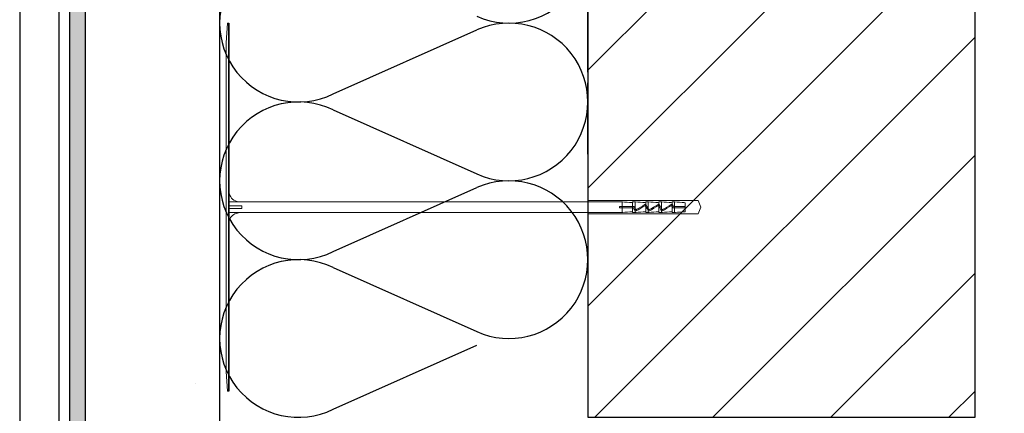
# Model space of a CAD drawing. Units: millimetres. Extents: x 7003 to 19596, y -90531 to 9779.
# Drawn here: x 19436 to 19474, y 9638 to 9653 of the extents above; entities that cross this region are included whole.
import ezdxf

# ---------------------------------------------------------------- set-up
doc = ezdxf.new("R2010")
doc.units = ezdxf.units.MM
doc.layers.add('A-Rysunek', color=7, linetype='Continuous')
doc.layers.add('PETRAVENT-V', color=72, linetype='Continuous')
pattern_1 = [(37.5, (324.624, 38.98), (-0.4800094, 14.682397), [0, -11.5824, 0, -12.954, 0, -12.3825]), (7.5, (324.624, 38.98), (13.485698, 21.504753), [0, -6.2484, 0, -10.4394, 0, -4.0005]), (327.5, (315.251, 38.98), (23.729771, 0.0431155), [0, -3.81, 0, -13.716, 0, -17.907]), (317.5, (315.251, 38.98), (22.906694, 6.68788), [0, -1.905, 0, -8.9916, 0, -10.287])]

msp = doc.modelspace()

# ---------------------------------------------------------------- hatches: boundary and pattern name
at = {"layer": 'A-Rysunek'}
h = msp.add_hatch(dxfattribs=at)
h.set_pattern_fill('AR-SAND', color=256, scale=0.3, style=0)
h.set_pattern_definition(pattern_1)
h.paths.add_polyline_path([(19444.092, 9701.725), (19443.092, 9701.725), (19443.092, 9689.292), (19443.092, 9666.048), (19443.092, 9607.225), (19444.092, 9607.225)])
h = msp.add_hatch(dxfattribs=at)
h.set_pattern_fill('HONEY', color=256, scale=0.1, angle=180, style=0)
h.set_pattern_definition([(180, (-39.0845, 0), (-0.47625, -0.274963), [0.3175, -0.635]), (300, (-39.0845, 0), (0.476249943, -0.2749630986), [0.3175, -0.635]), (240, (-39.0845, 0), (-5.7e-08, -0.5499260986), [-0.635, 0.3175])])
h.paths.add_polyline_path([(19438.339, 9664.167), (19438.939, 9664.167), (19438.941, 9618.673), (19484.371, 9618.673), (19484.371, 9618.073), (19438.34, 9618.073)])
h = msp.add_hatch(dxfattribs=at)
h.set_pattern_fill('ANSI31', style=0)
h.set_pattern_definition([(45, (-18.702, 25.583), (-2.24506403, 2.24506403), [])])
h.paths.add_polyline_path([(19472.766, 9662.776), (19458.042, 9662.776), (19458.042, 9637.776), (19469.846, 9637.776), (19472.766, 9637.776)])
at = {"layer": 'PETRAVENT-V'}
h = msp.add_hatch(dxfattribs=at)
h.set_pattern_fill('AR-SAND', color=256, scale=0.3, style=0)
h.set_pattern_definition(pattern_1)
h.paths.add_polyline_path([(19444.092, 9701.725), (19443.092, 9701.725), (19443.092, 9689.292), (19443.092, 9666.048), (19443.092, 9607.225), (19444.092, 9607.225)])
h = msp.add_hatch(dxfattribs=at)
h.set_pattern_fill('AR-SAND', color=256, scale=0.3, style=0)
h.set_pattern_definition(pattern_1)
h.paths.add_polyline_path([(19444.092, 9701.725), (19443.092, 9701.725), (19443.092, 9689.292), (19443.092, 9666.048), (19443.092, 9607.225), (19444.092, 9607.225)])

# ---------------------------------------------------------------- linework, layer by layer
at = {"layer": 'A-Rysunek'}
for p, q in [((19458.042, 9650.909), (19458.042, 9678.56)), ((19438.34, 9664.167, 0), (19438.34, 9618.074, 0)), ((19438.941, 9618.673, -0.178), (19438.939, 9664.167)), ((19436.44, 9662.668), (19436.44, 9616.174)), ((19437.932, 9662.668), (19437.932, 9617.674)), ((19458.042, 9647.789), (19458.042, 9650.509))]:
    msp.add_line(p, q, dxfattribs=at)
msp.add_lwpolyline([(19469.846, 9637.776), (19472.766, 9637.776), (19472.766, 9662.776), (19458.042, 9662.776), (19458.042, 9637.776), (19469.846, 9637.776)], dxfattribs=at)
at = {"layer": 'A-Rysunek', "lineweight": 9}
msp.add_lwpolyline([(19444.386, 9645.722), (19444.886, 9645.722), (19444.886, 9645.822), (19444.386, 9645.822), (19444.386, 9645.722)], close=True, dxfattribs=at)
for points in [[(19444.286, 9652.022), (19444.286, 9652.022), (19444.346, 9652.772), (19444.346, 9652.772)], [(19444.346, 9652.772), (19444.346, 9652.772), (19444.346, 9652.772), (19444.386, 9652.772), (19444.386, 9652.772)], [(19444.286, 9645.772), (19444.286, 9645.772), (19444.286, 9645.772), (19444.286, 9652.022), (19444.286, 9652.022)], [(19462.242, 9646.022), (19462.242, 9646.022), (19458.042, 9646.022), (19458.042, 9646.022)], [(19459.342, 9645.972), (19459.342, 9645.972), (19459.342, 9645.572), (19459.342, 9645.572)], [(19459.742, 9645.942), (19459.742, 9645.942), (19459.742, 9645.602), (19459.742, 9645.602)], [(19459.842, 9645.972), (19459.842, 9645.972), (19459.842, 9645.572), (19459.842, 9645.572)], [(19460.242, 9645.942), (19460.242, 9645.942), (19460.242, 9645.602), (19460.242, 9645.602)], [(19460.342, 9645.972), (19460.342, 9645.972), (19460.342, 9645.572), (19460.342, 9645.572)], [(19460.742, 9645.942), (19460.742, 9645.942), (19460.742, 9645.602), (19460.742, 9645.602)], [(19460.842, 9645.972), (19460.842, 9645.972), (19460.842, 9645.572), (19460.842, 9645.572)], [(19461.242, 9645.942), (19461.242, 9645.942), (19461.242, 9645.602), (19461.242, 9645.602)], [(19461.342, 9645.972), (19461.342, 9645.972), (19461.342, 9645.572), (19461.342, 9645.572)], [(19462.342, 9645.772), (19462.342, 9645.772), (19462.242, 9646.022), (19462.242, 9646.022)], [(19444.286, 9645.772), (19444.286, 9645.772), (19444.286, 9645.772), (19444.286, 9639.522), (19444.286, 9639.522)], [(19462.242, 9645.522), (19462.242, 9645.522), (19462.342, 9645.772), (19462.342, 9645.772)], [(19458.042, 9645.522), (19458.042, 9645.522), (19462.242, 9645.522), (19462.242, 9645.522)], [(19444.286, 9639.522), (19444.286, 9639.522), (19444.346, 9638.772), (19444.346, 9638.772)], [(19444.346, 9638.772), (19444.346, 9638.772), (19444.346, 9638.772), (19444.386, 9638.772), (19444.386, 9638.772)]]:
    msp.add_open_spline(points, degree=3, dxfattribs=at)
at = {"layer": 'A-Rysunek', "lineweight": 35}
for points in [[(19444.386, 9645.772), (19444.386, 9645.772), (19444.386, 9652.772), (19444.386, 9652.772)], [(19444.386, 9645.772), (19444.386, 9645.772), (19444.386, 9638.772), (19444.386, 9638.772)]]:
    msp.add_open_spline(points, degree=3, dxfattribs=at)
at = {"layer": 'A-Rysunek', "lineweight": 9}
for points, knots in [([(19444.886, 9645.972), (19444.886, 9645.972), (19444.386, 9645.972), (19444.386, 9645.972), (19444.386, 9645.972), (19444.386, 9645.972), (19444.386, 9646.472), (19444.386, 9646.472), (19444.386, 9646.472), (19444.386, 9646.197), (19444.611, 9645.972), (19444.886, 9645.972)], [0, 0, 0, 0, 0.25, 0.25, 0.25, 0.375, 0.5, 0.5, 0.5, 0.75, 1, 1, 1, 1]), ([(19444.386, 9645.972), (19444.386, 9645.972), (19459.342, 9645.972), (19459.342, 9645.972), (19459.342, 9645.972), (19459.342, 9645.972), (19459.742, 9645.942), (19459.742, 9645.942), (19459.742, 9645.942), (19459.742, 9645.942), (19459.742, 9645.972), (19459.742, 9645.972), (19459.742, 9645.972), (19459.742, 9645.972), (19459.842, 9645.972), (19459.842, 9645.972), (19459.842, 9645.972), (19459.842, 9645.972), (19460.242, 9645.942), (19460.242, 9645.942), (19460.242, 9645.942), (19460.242, 9645.942), (19460.242, 9645.972), (19460.242, 9645.972), (19460.242, 9645.972), (19460.242, 9645.972), (19460.342, 9645.972), (19460.342, 9645.972), (19460.342, 9645.972), (19460.342, 9645.972), (19460.742, 9645.942), (19460.742, 9645.942), (19460.742, 9645.942), (19460.742, 9645.942), (19460.742, 9645.972), (19460.742, 9645.972), (19460.742, 9645.972), (19460.742, 9645.972), (19460.842, 9645.972), (19460.842, 9645.972), (19460.842, 9645.972), (19460.842, 9645.972), (19461.242, 9645.942), (19461.242, 9645.942), (19461.242, 9645.942), (19461.242, 9645.942), (19461.242, 9645.972), (19461.242, 9645.972), (19461.242, 9645.972), (19461.242, 9645.972), (19461.342, 9645.972), (19461.342, 9645.972), (19461.342, 9645.972), (19461.342, 9645.972), (19461.742, 9645.942), (19461.742, 9645.942), (19461.742, 9645.942), (19461.742, 9645.942), (19461.742, 9645.602), (19461.742, 9645.602), (19461.742, 9645.602), (19461.742, 9645.602), (19461.342, 9645.572), (19461.342, 9645.572), (19461.342, 9645.572), (19461.342, 9645.572), (19461.242, 9645.572), (19461.242, 9645.572), (19461.242, 9645.572), (19461.242, 9645.572), (19461.242, 9645.602), (19461.242, 9645.602), (19461.242, 9645.602), (19461.242, 9645.602), (19460.842, 9645.572), (19460.842, 9645.572), (19460.842, 9645.572), (19460.842, 9645.572), (19460.742, 9645.572), (19460.742, 9645.572), (19460.742, 9645.572), (19460.742, 9645.572), (19460.742, 9645.602), (19460.742, 9645.602), (19460.742, 9645.602), (19460.742, 9645.602), (19460.342, 9645.572), (19460.342, 9645.572), (19460.342, 9645.572), (19460.342, 9645.572), (19460.242, 9645.572), (19460.242, 9645.572), (19460.242, 9645.572), (19460.242, 9645.572), (19460.242, 9645.602), (19460.242, 9645.602), (19460.242, 9645.602), (19460.242, 9645.602), (19459.842, 9645.572), (19459.842, 9645.572), (19459.842, 9645.572), (19459.842, 9645.572), (19459.742, 9645.572), (19459.742, 9645.572), (19459.742, 9645.572), (19459.742, 9645.572), (19459.742, 9645.602), (19459.742, 9645.602), (19459.742, 9645.602), (19459.742, 9645.602), (19459.342, 9645.572), (19459.342, 9645.572), (19459.342, 9645.572), (19459.342, 9645.572), (19444.386, 9645.572), (19444.386, 9645.572), (19444.386, 9645.572), (19444.386, 9645.572), (19444.386, 9645.972), (19444.386, 9645.972)], [0, 0, 0, 0, 0.032258, 0.032258, 0.032258, 0.048387, 0.064516, 0.064516, 0.064516, 0.080645, 0.096774, 0.096774, 0.096774, 0.112903, 0.129032, 0.129032, 0.129032, 0.145161, 0.16129, 0.16129, 0.16129, 0.177419, 0.193548, 0.193548, 0.193548, 0.209677, 0.225806, 0.225806, 0.225806, 0.241935, 0.258065, 0.258065, 0.258065, 0.274194, 0.290323, 0.290323, 0.290323, 0.306452, 0.322581, 0.322581, 0.322581, 0.33871, 0.354839, 0.354839, 0.354839, 0.370968, 0.387097, 0.387097, 0.387097, 0.403226, 0.419355, 0.419355, 0.419355, 0.435484, 0.451613, 0.451613, 0.451613, 0.467742, 0.483871, 0.483871, 0.483871, 0.5, 0.516129, 0.516129, 0.516129, 0.532258, 0.548387, 0.548387, 0.548387, 0.564516, 0.580645, 0.580645, 0.580645, 0.596774, 0.612903, 0.612903, 0.612903, 0.629032, 0.645161, 0.645161, 0.645161, 0.66129, 0.677419, 0.677419, 0.677419, 0.693548, 0.709677, 0.709677, 0.709677, 0.725806, 0.741935, 0.741935, 0.741935, 0.758065, 0.774194, 0.774194, 0.774194, 0.790323, 0.806452, 0.806452, 0.806452, 0.822581, 0.83871, 0.83871, 0.83871, 0.854839, 0.870968, 0.870968, 0.870968, 0.887097, 0.903226, 0.903226, 0.903226, 0.919355, 0.935484, 0.935484, 0.935484, 0.967742, 1, 1, 1, 1]), ([(19444.386, 9645.072), (19444.386, 9645.072), (19444.386, 9645.572), (19444.386, 9645.572), (19444.386, 9645.572), (19444.386, 9645.572), (19444.886, 9645.572), (19444.886, 9645.572), (19444.886, 9645.572), (19444.611, 9645.572), (19444.386, 9645.347), (19444.386, 9645.072)], [0, 0, 0, 0, 0.25, 0.25, 0.25, 0.375, 0.5, 0.5, 0.5, 0.75, 1, 1, 1, 1]), ([(19459.242, 9645.792), (19459.242, 9645.792), (19459.797, 9645.792), (19459.797, 9645.792), (19459.797, 9645.792), (19459.797, 9645.792), (19459.867, 9645.67), (19459.867, 9645.67), (19459.867, 9645.67), (19459.867, 9645.67), (19460.243, 9645.887), (19460.243, 9645.887), (19460.243, 9645.887), (19460.243, 9645.887), (19460.367, 9645.67), (19460.367, 9645.67), (19460.367, 9645.67), (19460.367, 9645.67), (19460.743, 9645.887), (19460.743, 9645.887), (19460.743, 9645.887), (19460.743, 9645.887), (19460.867, 9645.67), (19460.867, 9645.67), (19460.867, 9645.67), (19460.867, 9645.67), (19461.242, 9645.887), (19461.242, 9645.887), (19461.242, 9645.887), (19461.242, 9645.887), (19461.297, 9645.792), (19461.297, 9645.792), (19461.297, 9645.792), (19461.297, 9645.792), (19461.742, 9645.792), (19461.742, 9645.792), (19461.742, 9645.792), (19461.742, 9645.792), (19461.742, 9645.752), (19461.742, 9645.752), (19461.742, 9645.752), (19461.742, 9645.752), (19461.274, 9645.752), (19461.274, 9645.752), (19461.274, 9645.752), (19461.274, 9645.752), (19461.228, 9645.833), (19461.228, 9645.833), (19461.228, 9645.833), (19461.228, 9645.833), (19460.853, 9645.616), (19460.853, 9645.616), (19460.853, 9645.616), (19460.853, 9645.616), (19460.728, 9645.833), (19460.728, 9645.833), (19460.728, 9645.833), (19460.728, 9645.833), (19460.353, 9645.616), (19460.353, 9645.616), (19460.353, 9645.616), (19460.353, 9645.616), (19460.228, 9645.833), (19460.228, 9645.833), (19460.228, 9645.833), (19460.228, 9645.833), (19459.853, 9645.616), (19459.853, 9645.616), (19459.853, 9645.616), (19459.853, 9645.616), (19459.774, 9645.752), (19459.774, 9645.752), (19459.774, 9645.752), (19459.774, 9645.752), (19459.242, 9645.752), (19459.242, 9645.752), (19459.242, 9645.752), (19459.242, 9645.752), (19459.242, 9645.792), (19459.242, 9645.792)], [0, 0, 0, 0, 0.047619, 0.047619, 0.047619, 0.071429, 0.095238, 0.095238, 0.095238, 0.119048, 0.142857, 0.142857, 0.142857, 0.166667, 0.190476, 0.190476, 0.190476, 0.214286, 0.238095, 0.238095, 0.238095, 0.261905, 0.285714, 0.285714, 0.285714, 0.309524, 0.333333, 0.333333, 0.333333, 0.357143, 0.380952, 0.380952, 0.380952, 0.404762, 0.428571, 0.428571, 0.428571, 0.452381, 0.47619, 0.47619, 0.47619, 0.5, 0.52381, 0.52381, 0.52381, 0.547619, 0.571429, 0.571429, 0.571429, 0.595238, 0.619048, 0.619048, 0.619048, 0.642857, 0.666667, 0.666667, 0.666667, 0.690476, 0.714286, 0.714286, 0.714286, 0.738095, 0.761905, 0.761905, 0.761905, 0.785714, 0.809524, 0.809524, 0.809524, 0.833333, 0.857143, 0.857143, 0.857143, 0.880952, 0.904762, 0.904762, 0.904762, 0.952381, 1, 1, 1, 1])]:
    msp.add_open_spline(points, degree=3, knots=knots, dxfattribs=at)
at = {"layer": 'PETRAVENT-V'}
for p, q in [((19444.042, 9657.767), (19444.042, 9626.776)), ((19448.359, 9650.081), (19453.82, 9652.516)), ((19448.359, 9649.471), (19453.82, 9647.036)), ((19448.359, 9644.081), (19453.82, 9646.516)), ((19448.359, 9643.471), (19453.82, 9641.036)), ((19448.359, 9638.081), (19453.82, 9640.516))]:
    msp.add_line(p, q, dxfattribs=at)
for centre, start, end in [((19455.042, 9655.776), 245.9659, 41.5743), ((19447.042, 9652.776), 63.9561, 296.0439), ((19455.042, 9649.776), 245.9659, 114.0341), ((19447.042, 9646.776), 63.9561, 296.0439), ((19455.042, 9643.776), 245.9659, 114.0341), ((19447.042, 9640.776), 63.9561, 296.0439)]:
    msp.add_arc(centre, 3, start, end, dxfattribs=at)

doc.saveas('drawing.dxf')
